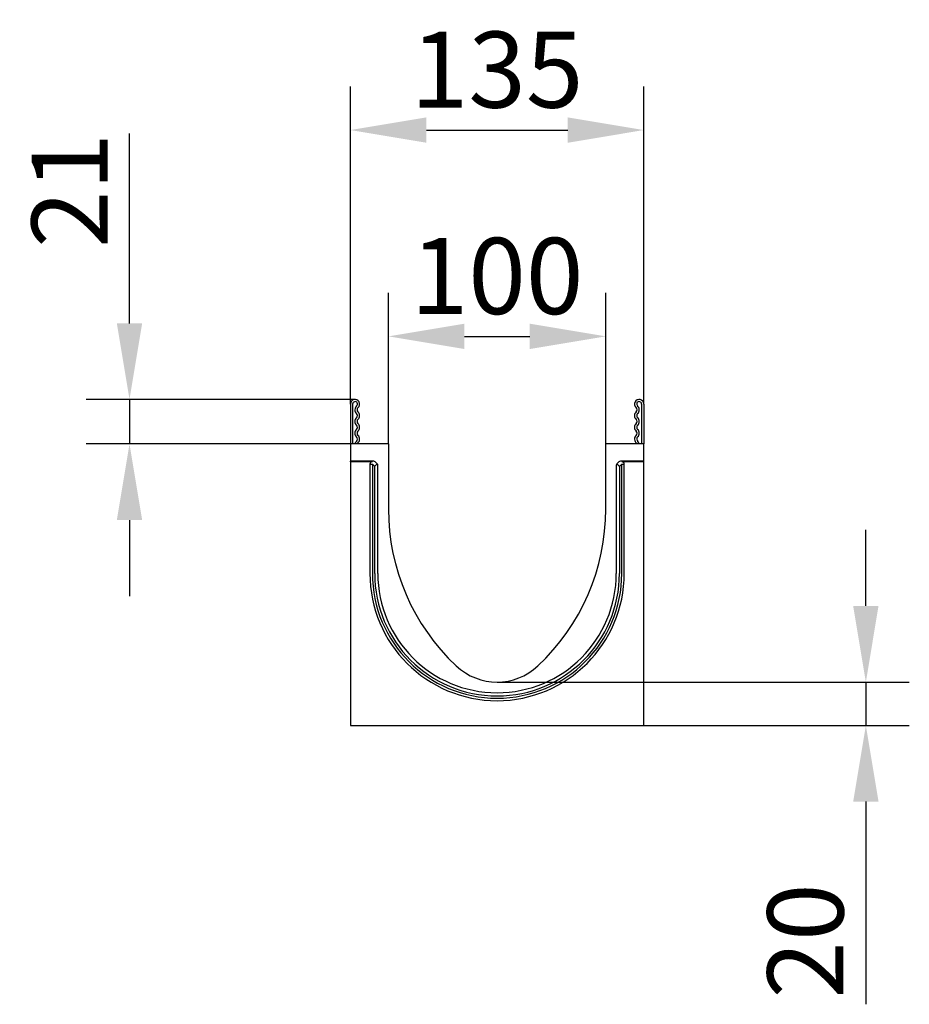
# Model space of a CAD drawing. Units: millimetres. Extents: x 1526 to 3208, y 2176 to 4319.
# Drawn here: x 2798 to 3208, y 3866 to 4319 of the extents above; entities that cross this region are included whole.
import ezdxf

# ---------------------------------------------------------------- set-up
doc = ezdxf.new("R2010")
doc.units = ezdxf.units.MM
doc.header["$LTSCALE"] = 10
doc.linetypes.add('AUSGEZOGEN', pattern=[0])
doc.layers.get('Defpoints').update_dxf_attribs({"color": 10})
for name, color, linetype in [('BEMASS', 10, 'AUSGEZOGEN'), ('DUENN-18', 10, 'Continuous'), ('SICHTBAR', 10, 'Continuous')]:
    doc.layers.add(name, color=color, linetype=linetype)
doc.styles.add('ACO', font='trebuc.ttf', dxfattribs={"width": 0.8})
doc.styles.add('BEMSTIL', font='isocp3.shx', dxfattribs={"width": 0.8})
doc.dimstyles.new('BEMASS$0', dxfattribs={"dimscale": 10, "dimtxt": 3.5, "dimasz": 3.5, "dimexe": 2, "dimexo": 0, "dimgap": 1, "dimtad": 1, "dimdec": 1, "dimtxsty": 'BEMSTIL', "dimcen": 3, "dimclrd": 3, "dimclre": 3, "dimclrt": 4, "dimadec": 0, "dimazin": 0, "dimtfac": 1, "dimtdec": 1, "dimtofl": 0, "dimtmove": 0, "dimatfit": 0, "dimfxl": 1, "dimtolj": 1, "dimlwd": -1, "dimlwe": -1, "dimarcsym": 0})

# ---------------------------------------------------------------- blocks, each defined once
blk = doc.blocks.new('*D8')
at = {"layer": 'BEMASS', "transparency": 16777216}
for p, q in [((3187.65, 4049.33), (3187.65, 4084.33)), ((3017.95, 4014.33), (3207.65, 4014.33)), ((3085.45, 3994.33), (3207.65, 3994.33)), ((3187.65, 3959.33), (3187.65, 3866.09))]:
    blk.add_line(p, q, dxfattribs=at)
for points in [[(3181.81, 4049.33), (3193.48, 4049.33), (3187.65, 4014.33)], [(3181.81, 3959.33), (3193.48, 3959.33), (3187.65, 3994.33)]]:
    blk.add_solid(points, dxfattribs=at)
at = {"layer": 'Defpoints', "color": 0, "transparency": 16777216}
for p in [(3017.95, 4014.33), (3187.65, 4014.33), (3085.45, 3994.33)]:
    blk.add_point(p, dxfattribs=at)
at = {"layer": 'BEMASS', "transparency": 16777216, "insert": (3159.84, 3895.21), "char_height": 35, "attachment_point": 5, "rotation": 90, "style": 'ACO'}
blk.add_mtext('\\A1;20', dxfattribs=at)
blk = doc.blocks.new('*D9')
at = {"layer": 'BEMASS', "transparency": 16777216}
for p, q in [((2848.8, 4179.33), (2848.8, 4266.62)), ((2952.58, 4144.33), (2828.8, 4144.33)), ((2950.45, 4123.83), (2828.8, 4123.83)), ((2848.8, 4088.83), (2848.8, 4053.83))]:
    blk.add_line(p, q, dxfattribs=at)
for points in [[(2842.97, 4179.33), (2854.64, 4179.33), (2848.8, 4144.33)], [(2842.97, 4088.83), (2854.64, 4088.83), (2848.8, 4123.83)]]:
    blk.add_solid(points, dxfattribs=at)
at = {"layer": 'Defpoints', "color": 0, "transparency": 16777216}
for p in [(2848.8, 4144.33), (2952.58, 4144.33), (2950.45, 4123.83)]:
    blk.add_point(p, dxfattribs=at)
at = {"layer": 'BEMASS', "transparency": 16777216, "insert": (2821.23, 4240.48), "char_height": 35, "attachment_point": 5, "rotation": 90, "style": 'ACO'}
blk.add_mtext('\\A1;21', dxfattribs=at)
blk = doc.blocks.new('*D10')
at = {"layer": 'BEMASS', "transparency": 16777216}
for p, q in [((2967.95, 4123.83), (2967.95, 4193.34)), ((3067.95, 4123.83), (3067.95, 4193.34)), ((3002.95, 4173.34), (3032.95, 4173.34))]:
    blk.add_line(p, q, dxfattribs=at)
for points in [[(3002.95, 4179.17), (3002.95, 4167.51), (2967.95, 4173.34)], [(3032.95, 4179.17), (3032.95, 4167.51), (3067.95, 4173.34)]]:
    blk.add_solid(points, dxfattribs=at)
at = {"layer": 'Defpoints', "color": 0, "transparency": 16777216}
for p in [(3067.95, 4173.34), (2967.95, 4123.83), (3067.95, 4123.83)]:
    blk.add_point(p, dxfattribs=at)
at = {"layer": 'BEMASS', "transparency": 16777216, "insert": (3017.95, 4201.14), "char_height": 35, "attachment_point": 5, "style": 'ACO'}
blk.add_mtext('\\A1;100', dxfattribs=at)
blk = doc.blocks.new('*D11')
at = {"layer": 'BEMASS', "transparency": 16777216}
for p, q in [((2950.45, 4142.2), (2950.45, 4288.24)), ((3085.45, 4142.2), (3085.45, 4288.24)), ((2985.45, 4268.24), (3050.45, 4268.24))]:
    blk.add_line(p, q, dxfattribs=at)
for points in [[(2985.45, 4274.07), (2985.45, 4262.4), (2950.45, 4268.24)], [(3050.45, 4274.07), (3050.45, 4262.4), (3085.45, 4268.24)]]:
    blk.add_solid(points, dxfattribs=at)
at = {"layer": 'Defpoints', "color": 0, "transparency": 16777216}
for p in [(3085.45, 4268.24), (2950.45, 4142.2), (3085.45, 4142.2)]:
    blk.add_point(p, dxfattribs=at)
at = {"layer": 'BEMASS', "transparency": 16777216, "insert": (3017.95, 4296.04), "char_height": 35, "attachment_point": 5, "style": 'ACO'}
blk.add_mtext('\\A1;135', dxfattribs=at)

msp = doc.modelspace()

# ---------------------------------------------------------------- linework, layer by layer
at = {"layer": 'BEMASS'}
for p, q in [((2848.8, 4144.33), (2848.8, 4123.83)), ((3187.65, 4014.33), (3187.65, 3994.33))]:
    msp.add_line(p, q, dxfattribs=at)
at = {"layer": 'DUENN-18'}
for p, q in [((2951.45, 4142.2), (2951.45, 4123.83)), ((3084.45, 4142.2), (3084.45, 4123.83)), ((2960.43, 4115.61), (2950.45, 4115.61)), ((2959.43, 4114.61), (2959.43, 4064.28)), ((2959.58, 4114.47), (2959.43, 4114.61)), ((2960.58, 4114.47), (2959.58, 4114.47)), ((2960.58, 4114.47), (2960.58, 4064.28)), ((2960.71, 4114.47), (2960.58, 4114.47)), ((2961.63, 4113.55), (2960.71, 4114.47)), ((2961.63, 4064.28), (2961.63, 4113.55)), ((2962.33, 4114.26), (2962.79, 4114.72)), ((3073.11, 4114.72), (3073.57, 4114.26)), ((3075.19, 4114.47), (3074.28, 4113.55)), ((3074.28, 4113.55), (3074.28, 4064.28)), ((3075.33, 4114.47), (3075.19, 4114.47)), ((3076.33, 4114.47), (3075.33, 4114.47)), ((3075.33, 4064.28), (3075.33, 4114.47)), ((3085.45, 4115.61), (3075.47, 4115.61)), ((3076.47, 4114.61), (3076.33, 4114.47)), ((3076.47, 4064.28), (3076.47, 4114.61))]:
    msp.add_line(p, q, dxfattribs=at)
at = {"layer": 'DUENN-18', "flags": 128}
for points in [[(2953.21, 4125.04), (2952.7, 4124.41), (2952.52, 4123.83)], [(3083.38, 4123.83), (3083.2, 4124.41), (3082.69, 4125.04)], [(2961.63, 4113.55), (2961.76, 4113.69), (2961.89, 4113.82), (2962.01, 4113.94), (2962.12, 4114.04), (2962.21, 4114.13), (2962.27, 4114.2), (2962.32, 4114.24), (2962.33, 4114.26)], [(3073.57, 4114.26), (3073.59, 4114.24), (3073.63, 4114.2), (3073.7, 4114.13), (3073.79, 4114.04), (3073.89, 4113.94), (3074.01, 4113.82), (3074.14, 4113.69), (3074.28, 4113.55)]]:
    msp.add_lwpolyline(points, dxfattribs=at)
at = {"layer": 'DUENN-18'}
for centre, radius, start, end in [((2952.58, 4142.2), 1.12, 310.69, 180), ((2954.83, 4139.59), 2.32, 130.69, 227.8665), ((3083.33, 4142.2), 1.12, 0, 229.31), ((3081.08, 4139.59), 2.32, 312.1335, 49.31), ((2954.83, 4134.18), 2.32, 132.1335, 227.8665), ((2952.38, 4136.88), 1.32, 312.1335, 47.8665), ((3083.53, 4136.88), 1.32, 132.1335, 227.8665), ((3081.08, 4134.18), 2.32, 312.1335, 47.8665), ((2952.38, 4131.48), 1.32, 312.1335, 47.8665), ((3083.53, 4131.48), 1.32, 132.1335, 227.8665), ((2954.83, 4128.77), 2.32, 132.1335, 227.8665), ((2952.38, 4126.07), 1.32, 309.0674, 47.8665), ((3083.53, 4126.07), 1.32, 132.1335, 230.9326), ((3081.08, 4128.77), 2.32, 312.1335, 47.8665), ((3017.95, 4064.28), 58.52, 180, 0), ((3017.95, 4064.28), 57.38, 180, 0), ((3017.95, 4064.28), 56.32, 180, 0)]:
    msp.add_arc(centre, radius, start, end, dxfattribs=at)
for centre, major_axis in [((2960.43, 4114.61), (0.708, -0.708)), ((3075.47, 4114.61), (-0.708, -0.708))]:
    msp.add_ellipse(centre, major_axis=major_axis, ratio=0.999315, start_param=2.356537, end_param=3.926648, dxfattribs=at)
at = {"layer": 'SICHTBAR'}
for p, q in [((2950.45, 4142.2), (2950.45, 4123.83)), ((3085.45, 4142.2), (3085.45, 4123.83)), ((2967.95, 4123.83), (2950.45, 4123.83)), ((2950.45, 4123.83), (2950.45, 4115.93)), ((2967.95, 4123.83), (2967.95, 4093.83)), ((3067.95, 4093.83), (3067.95, 4123.83)), ((3085.45, 4123.83), (3067.95, 4123.83)), ((3085.45, 4115.93), (3085.45, 4123.83)), ((2950.45, 4115.61), (2950.45, 4115.93)), ((2961.17, 4115.93), (2950.45, 4115.93)), ((2950.45, 4115.61), (2950.45, 3994.33)), ((2961.88, 4115.63), (2962.79, 4114.72)), ((2963.09, 4064.28), (2963.09, 4114.01)), ((3072.82, 4114.01), (3072.82, 4064.28)), ((3073.11, 4114.72), (3074.03, 4115.63)), ((3085.45, 4115.93), (3074.73, 4115.93)), ((3085.45, 4115.61), (3085.45, 4115.93)), ((3085.45, 3994.33), (3085.45, 4115.61)), ((2950.45, 3994.33), (3085.45, 3994.33))]:
    msp.add_line(p, q, dxfattribs=at)
at = {"layer": 'SICHTBAR', "flags": 128}
for points in [[(2953.84, 4124.26), (2953.6, 4123.96), (2953.55, 4123.83)], [(3082.36, 4123.83), (3082.31, 4123.96), (3082.06, 4124.26)]]:
    msp.add_lwpolyline(points, dxfattribs=at)
at = {"layer": 'SICHTBAR'}
for centre, radius, start, end in [((2952.58, 4142.2), 2.12, 310.69, 180), ((3083.33, 4142.2), 2.12, 0, 229.31), ((2954.83, 4139.59), 1.32, 130.69, 227.8665), ((3081.08, 4139.59), 1.32, 312.1335, 49.31), ((2952.38, 4136.88), 2.32, 312.1335, 47.8665), ((3083.53, 4136.88), 2.32, 132.1335, 227.8665), ((2954.83, 4134.18), 1.32, 132.1335, 227.8665), ((2952.38, 4131.48), 2.32, 312.1335, 47.8665), ((3083.53, 4131.48), 2.32, 132.1335, 227.8665), ((3081.08, 4134.18), 1.32, 312.1335, 47.8665), ((2954.83, 4128.77), 1.32, 132.1335, 227.8665), ((2952.38, 4126.07), 2.32, 309.0674, 47.8665), ((3083.53, 4126.07), 2.32, 132.1335, 230.9326), ((3081.08, 4128.77), 1.32, 312.1335, 47.8665), ((3066.79, 4093.83), 98.84, 180, 226.7951), ((2969.11, 4093.83), 98.84, 313.2049, 0), ((3017.95, 4064.28), 54.87, 180, 0), ((3017.95, 4041.83), 27.5, 226.7951, 313.2049)]:
    msp.add_arc(centre, radius, start, end, dxfattribs=at)
for centre, major_axis, start_param, end_param in [((2961.17, 4114.93), (-0.708, -0.708), 3.141935, 3.926648), ((2962.09, 4114.01), (0.708, 0.708), 5.49813, 6.283528), ((3073.82, 4114.01), (0.708, -0.708), 3.141935, 3.926648), ((3074.73, 4114.93), (-0.708, 0.708), 5.49813, 6.283528)]:
    msp.add_ellipse(centre, major_axis=major_axis, ratio=0.999315, start_param=start_param, end_param=end_param, dxfattribs=at)

# ---------------------------------------------------------------- dimensions: what is measured, and where the dimension line sits
at = {"layer": 'BEMASS'}
for base, p1, p2, picture, middle in [((3085.45, 4268.24), (2950.45, 4142.2), (3085.45, 4142.2), '*D11', (3017.95, 4296.04)), ((3067.95, 4173.34), (2967.95, 4123.83), (3067.95, 4123.83), '*D10', (3017.95, 4201.14))]:
    dim = msp.add_linear_dim(base=base, p1=p1, p2=p2, dimstyle='BEMASS$0', override={"dimdec": 0, "dimtxsty": 'ACO', "dimclrd": 256, "dimclre": 256, "dimclrt": 256, "dimtdec": 0}, dxfattribs=at)
    dim.commit()
    dim.dimension.update_dxf_attribs({"geometry": picture, "text_midpoint": middle})
dim = msp.add_linear_dim(base=(2848.80402231, 4144.32589599), p1=(2950.45240047, 4123.82589599), p2=(2952.57740315, 4144.32589599), angle=90, dimstyle='BEMASS$0', override={"dimdec": 0, "dimtxsty": 'ACO', "dimclrd": 256, "dimclre": 256, "dimclrt": 256, "dimtdec": 0}, dxfattribs=at)
dim.commit()
dim.dimension.update_dxf_attribs({"geometry": '*D9', "text_midpoint": (2821.23331524, 4240.47539094)})
dim = msp.add_linear_dim(base=(3187.65, 4014.33), p1=(3085.45, 3994.33), p2=(3017.95, 4014.33), angle=90, dimstyle='BEMASS$0', override={"dimdec": 0, "dimtxsty": 'ACO', "dimclrd": 256, "dimclre": 256, "dimclrt": 256, "dimtdec": 0}, dxfattribs=at)
dim.commit()
dim.dimension.update_dxf_attribs({"geometry": '*D8', "text_midpoint": (3187.65, 3895.21), "dimtype": 160})

doc.saveas('drawing.dxf')
